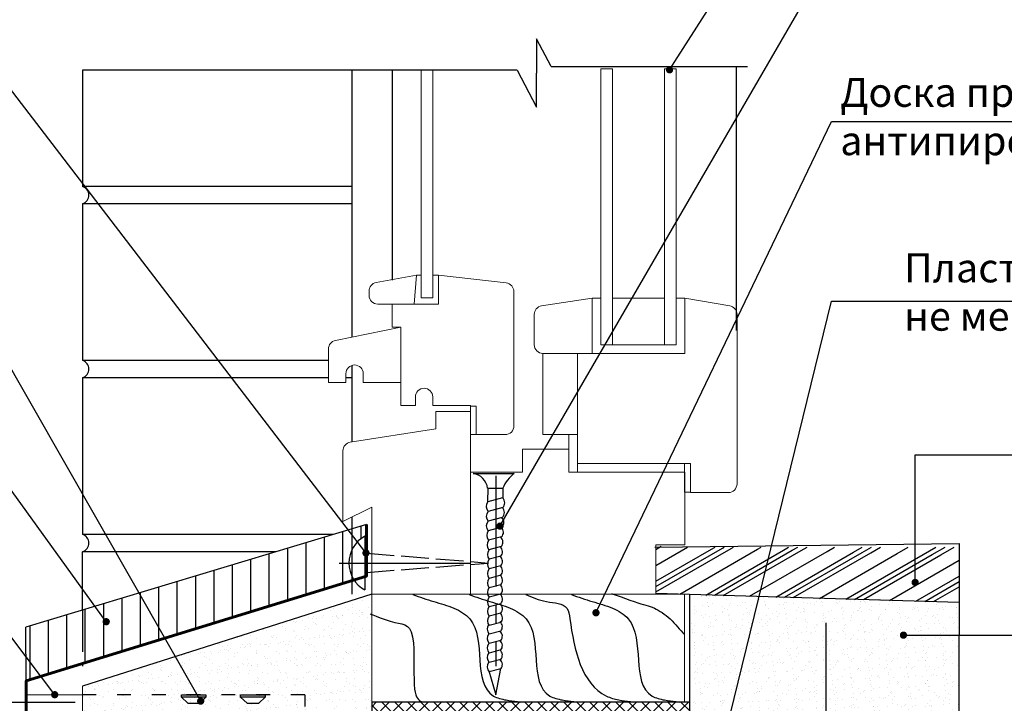
# Model space of a CAD drawing. Extents: x 1327 to 7825, y -1266 to 1194.
# Drawn here: x 3576 to 3661, y -1105 to -1046 of the extents above; entities that cross this region are included whole.
import ezdxf

# ---------------------------------------------------------------- set-up
doc = ezdxf.new("R2010")
doc.units = 0
for name, pattern in [('ACAD_ISO02W100', [15, 12, -3]), ('ACAD_ISO03W100', [30, 12, -18]), ('CENTER2', [28.575, 19.05, -3.175, 3.175, -3.175])]:
    doc.linetypes.add(name, pattern=pattern)
doc.layers.get('0').update_dxf_attribs({"linetype": 'CONTINUOUS'})
doc.layers.get('DEFPOINTS').update_dxf_attribs({"linetype": 'CONTINUOUS'})
doc.layers.add('4', color=5, linetype='CONTINUOUS', lineweight=60)
doc.layers.add('5', color=6, linetype='CONTINUOUS', lineweight=18)
doc.styles.get("Standard").update_dxf_attribs({"font": 'TIMES.TTF'})
doc.dimstyles.new('ISO-25', dxfattribs={"dimtxt": 2.5, "dimasz": 2.5, "dimexe": 1.25, "dimexo": 0.625, "dimtad": 1, "dimtxsty": 'Standard', "dimcen": 2.5, "dimadec": 0, "dimazin": 0, "dimtfac": 1, "dimtmove": 0, "dimatfit": 3, "dimfxl": 0, "dimarcsym": 0})
doc.dimstyles.get("Standard").update_dxf_attribs({"dimtxt": 0.18, "dimasz": 0.18, "dimexe": 0.18, "dimexo": 0.0625, "dimgap": 0.09, "dimtad": 0, "dimtih": 1, "dimtoh": 1, "dimdec": 4, "dimzin": 0, "dimdsep": 46, "dimtxsty": 'Standard', "dimcen": 0.09, "dimadec": 0, "dimazin": 0, "dimtfac": 1, "dimtdec": 4, "dimtofl": 0, "dimtmove": 0, "dimatfit": 3, "dimfxl": 0, "dimtolj": 1, "dimtzin": 0, "dimarcsym": 0})
pattern_1 = [(30, (-1691.8202, -1829.843), (-1.5875, 2.7496307), []), (30, (-1692.0187, -1829.4993), (-1.5875, 2.7496307), []), (30, (-1692.217, -1829.1556), (-1.5875, 2.7496307), []), (30, (-1692.8124, -1828.1245), (-1.5875, 2.7496307), [])]

# ---------------------------------------------------------------- blocks, each defined once
blk = doc.blocks.new('*D1247')
at = {"color": 0, "lineweight": -2}
for p, q in [((3565.506, -1102.698), (3565.506, -1100.198)), ((3580.993, -1105.198), (3564.256, -1105.198)), ((3565.506, -1105.198), (3565.506, -1107.546)), ((3580.993, -1107.546), (3564.256, -1107.546)), ((3565.506, -1110.046), (3565.506, -1112.546))]:
    blk.add_line(p, q, dxfattribs=at)
at = {"color": 0}
for points in [[(3565.089, -1102.698), (3565.923, -1102.698), (3565.506, -1105.198)], [(3565.089, -1110.046), (3565.923, -1110.046), (3565.506, -1107.546)]]:
    blk.add_solid(points, dxfattribs=at)
at = {"layer": 'DEFPOINTS', "color": 0}
for p in [(3581.618, -1105.198), (3565.506, -1107.546), (3581.618, -1107.546)]:
    blk.add_point(p, dxfattribs=at)
at = {"color": 0, "insert": (3563.631, -1106.372), "char_height": 2.5, "attachment_point": 5, "rotation": 90}
blk.add_mtext('{\\fTimes New Roman|b0|i0|c204|p18;*}', dxfattribs=at)

msp = doc.modelspace()

# ---------------------------------------------------------------- hatches: boundary and pattern name
at = {"ltscale": 0.3}
h = msp.add_hatch(dxfattribs=at)
h.set_pattern_fill('LINE', color=256, scale=0.5, angle=90, style=0)
h.set_pattern_definition([(90, (-1691.8202, -1829.843), (-1.5875, 1e-16), [])])
h.paths.add_polyline_path([(3604.86926, -1094.70266), (3604.86926, -1094.34538, -0.23228677), (3604.86926, -1092.02477), (3604.86926, -1090.23142), (3581.61783, -1097.23214), (3581.61783, -1101.84052)])
h.paths.add_polyline_path([(3581.61783, -1097.23214), (3576.73396, -1098.70261), (3576.76214, -1103.33114), (3581.61783, -1101.84052)])
h.paths.add_polyline_path([(3604.86926, -1090.23142), (3604.86926, -1092.02477, -0.15647916), (3605.98525, -1090.86675), (3605.98525, -1093.18507), (3606.11417, -1093.18507), (3606.11417, -1089.85659)])
h = msp.add_hatch(dxfattribs=at)
h.set_pattern_fill('PLASTI', color=256, scale=0.5, angle=30, style=0)
h.set_pattern_definition(pattern_1)
h.paths.add_polyline_path([(3657.25113, -1096.58082), (3657.25886, -1092.53289), (3631.08821, -1091.72833), (3631.08821, -1095.82252), (3632.47124, -1095.8626), (3633.55622, -1095.8626), (3633.55625, -1095.89405)])
h = msp.add_hatch(dxfattribs=at)
h.set_pattern_fill('PLASTI', color=256, scale=0.5, angle=30, style=0)
h.set_pattern_definition(pattern_1)
h.paths.add_polyline_path([(3657.25886, -1092.53289), (3657.26023, -1091.81515), (3633.91202, -1091.81515)])
h = msp.add_hatch(dxfattribs=at)
h.set_pattern_fill('AR-SAND', color=256, scale=0.025, style=0)
h.set_pattern_definition([(37.5, (-1836.8043, -1843.5704), (-0.04000078, 1.2235331), [0, -0.9652, 0, -1.0795, 0, -1.031875]), (7.5, (-1836.8043, -1843.5704), (1.1238082, 1.79206275), [0, -0.5207, 0, -0.86995, 0, -0.333375]), (327.5, (-1837.5853, -1843.5704), (1.97748093, 0.00359296), [0, -0.3175, 0, -1.143, 0, -1.49225]), (317.5, (-1837.5853, -1843.5704), (1.90889113, 0.5573233), [0, -0.15875, 0, -0.7493, 0, -0.85725])])
edge = h.paths.add_edge_path()
edge.add_spline(control_points=[(3606.58554, -1097.6752), (3606.38433, -1097.56412), (3606.41511, -1097.56939), (3606.58554, -1097.6352)], knot_values=[0, 0, 0, 0, 0.68949779, 0.68949779, 0.68949779, 0.68949779], degree=3, periodic=0)
edge.add_line((3606.58554, -1097.6352), (3606.58554, -1095.8626))
edge.add_line((3606.58554, -1095.8626), (3581.61783, -1103.81252))
edge.add_line((3581.61783, -1103.81252), (3581.61783, -1104.54606))
edge.add_line((3581.61783, -1104.54606), (3590.14309, -1104.54606))
edge.add_line((3590.14309, -1104.54606), (3590.14309, -1104.54606))
edge.add_line((3590.14309, -1104.54606), (3592.26934, -1104.54606))
edge.add_line((3592.26934, -1104.54606), (3592.26934, -1104.54606))
edge.add_line((3592.26934, -1104.54606), (3595.26081, -1104.54606))
edge.add_line((3595.26081, -1104.54606), (3595.26081, -1104.54606))
edge.add_line((3595.26081, -1104.54606), (3597.38706, -1104.54606))
edge.add_line((3597.38706, -1104.54606), (3597.38706, -1104.54606))
edge.add_line((3597.38706, -1104.54606), (3600.7946, -1104.54606))
edge.add_line((3600.7946, -1104.54606), (3600.7946, -1105.04606))
edge.add_line((3600.7946, -1105.04606), (3604.86926, -1105.54606))
edge.add_line((3604.86926, -1105.54606), (3604.86926, -1107.20466))
edge.add_line((3604.86926, -1107.20466), (3606.58554, -1107.20466))
edge.add_line((3606.58554, -1107.20466), (3606.58554, -1097.6752))
h = msp.add_hatch(dxfattribs=at)
h.set_pattern_fill('AR-SAND', color=256, scale=0.025, angle=90, style=0)
h.set_pattern_definition([(127.5, (-1691.8202, -1829.843), (-1.2235331, -0.04000078), [0, -0.9652, 0, -1.0795, 0, -1.031875]), (97.5, (-1691.8202, -1829.843), (-1.79206275, 1.1238082), [0, -0.5207, 0, -0.86995, 0, -0.333375]), (57.5, (-1691.8202, -1830.624), (-0.00359296, 1.97748093), [0, -0.3175, 0, -1.143, 0, -1.49225]), (47.5, (-1691.8202, -1830.624), (-0.5573233, 1.90889113), [0, -0.15875, 0, -0.7493, 0, -0.85725])])
h.paths.add_polyline_path([(3634.02556, -1095.90765), (3657.25886, -1096.58105), (3657.25886, -1107.20466), (3634.02556, -1107.20466)])
at = {"linetype": 'ACAD_ISO03W100', "lineweight": 30, "ltscale": 0.2}
h = msp.add_hatch(dxfattribs=at)
h.set_pattern_fill('AR-SAND', color=0, scale=0.025, style=0)
h.set_pattern_definition([(37.5, (-2044.5069, -1843.5704), (-0.04000078, 1.2235331), [0, -0.9652, 0, -1.0795, 0, -1.031875]), (7.5, (-2044.507, -1843.5704), (1.1238082, 1.79206275), [0, -0.5207, 0, -0.86995, 0, -0.333375]), (327.5, (-2045.288, -1843.5704), (1.97748093, 0.00359296), [0, -0.3175, 0, -1.143, 0, -1.49225]), (317.5, (-2045.288, -1843.5704), (1.90889113, 0.5573233), [0, -0.15875, 0, -0.7493, 0, -0.85725])])
h.paths.add_polyline_path([(3600.7946, -1105.54606), (3600.7946, -1104.54606), (3581.61783, -1104.54606), (3581.61783, -1105.54606)])
h.paths.add_polyline_path([(3585.32813, -1105.54606), (3585.32813, -1106.54606), (3604.86926, -1106.54606), (3604.86926, -1105.54606)], flags=16)
h.paths.add_polyline_path([(3585.32813, -1106.54606), (3585.32813, -1105.54606), (3581.61783, -1105.54606), (3581.61783, -1107.54606), (3604.86926, -1107.54606), (3604.86926, -1106.54606)])
at = {"ltscale": 0.3}
h = msp.add_hatch(dxfattribs=at)
h.set_pattern_fill('ANSI37', color=256, scale=0.25, style=0)
h.set_pattern_definition([(45, (-2297.32, -1843.5704), (-0.56126601, 0.56126601), []), (135, (-2297.32, -1843.5704), (-0.56126601, -0.56126601), [])])
h.paths.add_polyline_path([(3606.59834, -1105.17929), (3634.06201, -1105.17929), (3634.06201, -1107.54638), (3606.59834, -1107.54638)])

# ---------------------------------------------------------------- linework, layer by layer
at = {"color": 0}
for p, q in [((3620.79645, -1047.99639), (3620.79645, -1050.93839)), ((3622.05181, -1050.39155), (3620.79645, -1047.99639)), ((3619.12507, -1050.69152), (3620.79645, -1053.88039)), ((3620.79645, -1053.88039), (3620.79645, -1050.93839)), ((3657.26023, -1091.49792), (3657.15398, -1147.40751))]:
    msp.add_line(p, q, dxfattribs=at)
at = {"color": 0, "linetype": 'Continuous'}
for p, q in [((3619.12507, -1050.69152), (3581.61783, -1050.69152)), ((3581.61783, -1050.69152), (3581.61783, -1060.71756)), ((3604.86926, -1073.70641), (3604.86926, -1050.69152)), ((3604.86926, -1060.71756), (3581.61783, -1060.71756)), ((3604.86926, -1062.21756), (3581.61783, -1062.21756)), ((3581.61783, -1062.21756), (3581.61783, -1075.71756)), ((3602.83835, -1075.71756), (3581.61783, -1075.71756)), ((3604.86926, -1082.74056), (3604.86926, -1076.14532)), ((3602.83835, -1077.21756), (3581.61783, -1077.21756)), ((3581.61783, -1077.21756), (3581.61783, -1090.71756)), ((3604.86926, -1077.21756), (3604.33835, -1077.21756)), ((3604.86926, -1095.87524), (3604.86926, -1089.22181)), ((3603.25465, -1090.71756), (3581.61783, -1090.71756)), ((3598.27272, -1092.21756), (3581.61783, -1092.21756))]:
    msp.add_line(p, q, dxfattribs=at)
at = {"ltscale": 0.3}
for p, q in [((3608.36087, -1068.81009), (3608.36087, -1050.73395)), ((3622.05181, -1050.39155), (3638.99438, -1050.39155)), ((3638.04207, -1073.152), (3638.04207, -1050.4586)), ((3606.11417, -1089.85659), (3576.73396, -1098.70261)), ((3605.98525, -1090.86675), (3605.98525, -1095.50339)), ((3603.74924, -1093.18507), (3615.08821, -1093.18507)), ((3657.25886, -1096.58105), (3631.08821, -1095.82252)), ((3634.02556, -1107.20466), (3634.02556, -1095.90765)), ((3576.76214, -1103.33114), (3576.73396, -1098.70261)), ((3590.14309, -1104.74856), (3590.69996, -1105.27977)), ((3590.69996, -1105.27977), (3591.71246, -1105.27976)), ((3592.26934, -1104.74856), (3591.71246, -1105.26447)), ((3595.26081, -1104.74856), (3595.81769, -1105.27977)), ((3595.81769, -1105.27977), (3596.83018, -1105.27976)), ((3597.38706, -1104.74856), (3596.83018, -1105.26447)), ((3606.58554, -1105.16395), (3606.58554, -1107.54606)), ((3606.58554, -1105.16395), (3634.02556, -1105.16395))]:
    msp.add_line(p, q, dxfattribs=at)
for p, q in [((3615.30904, -1085.46451), (3618.87454, -1085.46451)), ((3590.14309, -1104.74856), (3590.14309, -1104.54606)), ((3590.14309, -1104.54606), (3592.26934, -1104.54606)), ((3592.26934, -1104.74856), (3590.14309, -1104.74856)), ((3592.26934, -1104.54606), (3592.26934, -1104.74856)), ((3595.26081, -1104.54606), (3597.38706, -1104.54606)), ((3595.26081, -1104.74856), (3595.26081, -1104.54606)), ((3597.38706, -1104.74856), (3595.26081, -1104.74856)), ((3597.38706, -1104.54606), (3597.38706, -1104.74856))]:
    msp.add_line(p, q)
at = {"linetype": 'CENTER2', "ltscale": 0.5}
for p, q in [((3617.26772, -1085.67277), (3617.26772, -1102.08817)), ((3645.75983, -1098.3299), (3645.75983, -1119.47507))]:
    msp.add_line(p, q, dxfattribs=at)
at = {"ltscale": 0.5}
for p, q in [((3616.58768, -1086.73771), (3616.57192, -1087.92227)), ((3616.5726, -1086.73771), (3617.88379, -1086.73771)), ((3617.88379, -1086.73771), (3617.87234, -1087.59873)), ((3617.85379, -1087.57769), (3616.57919, -1087.91433)), ((3617.88359, -1088.40447), (3616.61636, -1088.73917)), ((3617.83063, -1089.25271), (3616.61636, -1089.57342)), ((3617.79189, -1090.0917), (3616.61636, -1090.40217)), ((3617.76487, -1090.92827), (3616.65864, -1091.22044)), ((3630.99976, -1091.81515), (3657.26023, -1091.49792)), ((3581.61783, -1097.23214), (3581.61783, -1092.21756)), ((3617.74037, -1091.76595), (3616.67916, -1092.04623)), ((3617.71025, -1092.6042), (3616.71246, -1092.86773)), ((3617.71025, -1093.42734), (3616.71246, -1093.69087)), ((3617.71025, -1094.24334), (3616.71246, -1094.50687)), ((3617.71025, -1095.05934), (3616.71246, -1095.32287)), ((3617.71025, -1095.87534), (3616.71246, -1096.13887)), ((3617.71025, -1096.69134), (3616.71246, -1096.95487)), ((3617.71025, -1097.50734), (3616.71246, -1097.77087)), ((3617.71025, -1098.32334), (3616.71246, -1098.58687)), ((3617.69563, -1099.04854), (3616.69784, -1099.31208)), ((3617.69563, -1099.86454), (3616.69784, -1100.12808)), ((3617.69563, -1100.68054), (3616.69784, -1100.94408)), ((3617.69563, -1101.49654), (3616.69784, -1101.76008)), ((3616.68322, -1102.48528), (3617.27152, -1104.5593)), ((3617.69563, -1102.31254), (3616.69784, -1102.57608)), ((3617.27152, -1104.5593), (3617.71691, -1102.28727))]:
    msp.add_line(p, q, dxfattribs=at)
at = {"linetype": 'ACAD_ISO02W100', "ltscale": 0.2}
for p in [(3606.11417, -1092.33931), (3606.11417, -1093.99515)]:
    msp.add_line(p, (3616.65908, -1093.18507), dxfattribs=at)
at = {"linetype": 'ACAD_ISO02W100', "ltscale": 0.3}
msp.add_line((3581.61783, -1097.23214), (3581.61783, -1102.08534), dxfattribs=at)
at = {"color": 0, "linetype": 'ACAD_ISO03W100', "ltscale": 0.1}
msp.add_line((3600.7946, -1104.54606), (3600.7946, -1105.54606), dxfattribs=at)
at = {"color": 0}
msp.add_lwpolyline([(3606.58554, -1095.86139), (3581.61783, -1103.81252)], dxfattribs=at)
at = {"color": 0, "linetype": 'Continuous'}
for centre in [(3581.36783, -1061.46756), (3581.36783, -1076.46756), (3581.36783, -1091.46756)]:
    msp.add_arc(centre, 0.79057, 288.4349488, 71.5650512, dxfattribs=at)
at = {"ltscale": 0.5}
for centre, radius, start, end in [((3615.08487, -1086.95058), 1.50288, 8.142788, 81.4216803), ((3620.52213, -1087.76868), 2.83262, 125.5665793, 158.6561578), ((3617.09885, -1088.30417), 0.64963, 143.1236785, 222.0368639), ((3617.4741, -1088.0053), 0.57185, 315.7304562, 48.3972525), ((3617.04706, -1089.15967), 0.59724, 136.5030823, 223.8500172), ((3617.45455, -1088.83487), 0.56216, 311.9894699, 48.7929343), ((3617.04706, -1089.98843), 0.59724, 136.5030823, 223.8500172), ((3617.40969, -1089.67944), 0.56216, 312.8335278, 47.6643172), ((3617.16255, -1090.7921), 0.66137, 142.6734116, 220.3663789), ((3617.37352, -1090.5247), 0.56216, 314.1186217, 48.4822331), ((3617.18762, -1091.6233), 0.66137, 142.6734116, 219.7530352), ((3617.33412, -1091.37738), 0.56216, 316.2737636, 50.0163635), ((3617.21628, -1092.43928), 0.66137, 142.6734116, 220.3778697), ((3617.29472, -1092.22557), 0.56216, 317.6596026, 50.0163635), ((3617.21628, -1093.26242), 0.66137, 142.6734116, 220.3778697), ((3617.29472, -1093.0487), 0.56216, 317.6596026, 50.0163635), ((3617.21628, -1094.07842), 0.66137, 142.6734116, 220.3778697), ((3617.29472, -1093.8647), 0.56216, 317.6596026, 50.0163635), ((3617.29472, -1094.6807), 0.56216, 317.6596026, 50.0163635), ((3617.21628, -1094.89442), 0.66137, 142.6734116, 220.3778697), ((3617.29472, -1095.4967), 0.56216, 317.6596026, 50.0163635), ((3617.21628, -1095.71042), 0.66137, 142.6734116, 220.3778697), ((3617.29472, -1096.3127), 0.56216, 317.6596026, 50.0163635), ((3617.21628, -1096.52642), 0.66137, 142.6734116, 220.3778697), ((3617.29472, -1097.1287), 0.56216, 317.6596026, 50.0163635), ((3617.21628, -1097.34242), 0.66137, 142.6734116, 220.3778697), ((3617.29472, -1097.9447), 0.56216, 317.6596026, 50.0163635), ((3617.20166, -1098.88363), 0.66137, 142.6734116, 220.3778697), ((3617.21628, -1098.15842), 0.66137, 142.6734116, 220.3778697), ((3617.2801, -1098.66991), 0.56216, 317.6596026, 50.0163635), ((3617.20166, -1099.69963), 0.66137, 142.6734116, 220.3778697), ((3617.2801, -1099.48591), 0.56216, 317.6596026, 50.0163635), ((3617.20166, -1100.51563), 0.66137, 142.6734116, 220.3778697), ((3617.2801, -1100.30191), 0.56216, 317.6596026, 50.0163635), ((3617.20166, -1101.33163), 0.66137, 142.6734116, 220.3778697), ((3617.2801, -1101.11791), 0.56216, 317.6596026, 50.0163635), ((3617.20166, -1102.14763), 0.66137, 142.6734116, 220.3778697), ((3617.2801, -1101.93391), 0.56216, 317.6596026, 50.0163635)]:
    msp.add_arc(centre, radius, start, end, dxfattribs=at)
at = {"ltscale": 0.3}
msp.add_arc((3607.23206, -1093.18507), 2.63233, 118.2718151, 241.7281849, dxfattribs=at)
at = {"ltscale": 0.3, "start_tangent": (-0.897437, 0.44114265)}
for points in [[(3610.11658, -1095.90626), (3611.91823, -1096.5065), (3613.66765, -1097.08066), (3615.0254, -1097.99408), (3617.08815, -1104.65275), (3618.15869, -1104.99202), (3619.1509, -1105.12251), (3619.412, -1105.1747)], [(3614.97318, -1095.90626), (3616.77483, -1096.5065), (3618.52425, -1097.08066), (3619.882, -1097.99408), (3621.94475, -1104.65275), (3623.01529, -1104.99202), (3624.0075, -1105.12251), (3624.2686, -1105.1747)], [(3619.85275, -1095.90626), (3621.65439, -1096.5065), (3623.40382, -1097.08066), (3623.66238, -1097.99408), (3626.82432, -1104.65275), (3627.89486, -1104.99202), (3628.88707, -1105.12251), (3629.14817, -1105.1747)], [(3623.79652, -1095.90626), (3625.59817, -1096.5065), (3627.34759, -1097.08066), (3628.70535, -1097.99408), (3630.7681, -1104.65275), (3631.83864, -1104.99202), (3632.83084, -1105.12251), (3633.09194, -1105.1747)]]:
    msp.add_spline(points, degree=3, dxfattribs=at)
at = {"ltscale": 0.3}
for points, knots in [([(3627.40606, -1095.90626), (3626.83798, -1095.62701), (3629.7024, -1096.75048), (3630.81466, -1096.9082), (3632.45127, -1097.96603), (3633.15064, -1098.9333), (3633.56428, -1099.36107)], [0, 0, 0, 0, 1.89900689, 3.74023584, 5.37664784, 7.18605405, 7.18605405, 7.18605405, 7.18605405]), ([(3606.58554, -1097.6752), (3605.9778, -1097.33968), (3608.7028, -1098.65085), (3610.42247, -1098.3372), (3610.06774, -1104.62555), (3610.60521, -1105.02069), (3610.89621, -1105.16395)], [0, 0, 0, 0, 2.08262686, 3.7615072, 4.86724374, 5.7666059, 5.7666059, 5.7666059, 5.7666059])]:
    msp.add_open_spline(points, degree=3, knots=knots, dxfattribs=at)
at = {"layer": '4'}
msp.add_lwpolyline([(3606.11417, -1089.85659), (3606.11417, -1094.32048), (3576.76214, -1103.33114), (3576.76214, -1111.44264, 1.05815238), (3578.76214, -1111.3701), (3578.76214, -1107.92017)], format="xyb", dxfattribs=at)
at = {"layer": '5'}
for p, q in [((3610.83821, -1050.67205), (3610.83821, -1070.31019)), ((3610.83821, -1050.67205), (3611.83821, -1050.67205)), ((3611.83821, -1050.67205), (3611.83821, -1070.31019)), ((3626.33821, -1074.3626), (3626.33821, -1050.57496)), ((3626.33821, -1050.57496), (3627.33821, -1050.57496)), ((3627.33821, -1074.3626), (3627.33821, -1050.57496)), ((3631.83802, -1074.3626), (3631.83802, -1050.57496)), ((3631.83802, -1050.57496), (3632.83802, -1050.57496)), ((3632.83802, -1074.3626), (3632.83802, -1050.57496)), ((3606.95436, -1069.00085), (3610.44715, -1068.36736)), ((3610.44715, -1068.36736), (3610.22926, -1070.85784)), ((3610.44715, -1068.36736), (3610.83821, -1068.36637)), ((3611.83821, -1068.36386), (3612.33821, -1068.3626)), ((3612.33821, -1068.3626), (3618.17417, -1069.03598)), ((3612.33821, -1068.3626), (3612.33821, -1070.8626)), ((3606.33821, -1069.73881), (3606.33821, -1070.1126)), ((3611.83821, -1070.31019), (3610.83821, -1070.31019)), ((3618.83821, -1069.78104), (3618.83821, -1081.3626)), ((3625.58821, -1070.3626), (3621.22695, -1071.01679)), ((3625.58821, -1075.1126), (3625.58821, -1070.3626)), ((3625.58821, -1070.3626), (3626.33821, -1070.3626)), ((3627.33821, -1070.3626), (3631.83802, -1070.3626)), ((3632.83802, -1070.3626), (3633.58802, -1070.3626)), ((3633.58802, -1075.1126), (3633.58802, -1070.3626)), ((3633.58802, -1070.3626), (3637.46132, -1071.00815)), ((3612.33821, -1070.8626), (3607.08821, -1070.8626)), ((3608.33821, -1070.8626), (3608.33821, -1072.8626)), ((3620.58821, -1074.3626), (3620.58821, -1071.75849)), ((3638.08802, -1086.3626), (3638.08802, -1071.74795)), ((3603.44126, -1073.99202), (3609.08821, -1072.8626)), ((3608.33821, -1072.8626), (3609.08821, -1072.8626)), ((3609.08821, -1072.8626), (3609.08821, -1079.6126)), ((3626.33821, -1074.3626), (3632.83802, -1074.3626)), ((3602.83835, -1074.72745), (3602.83835, -1077.6126)), ((3621.33821, -1075.1126), (3633.58802, -1075.1126)), ((3621.33821, -1075.1126), (3621.33821, -1082.1126)), ((3621.33821, -1075.1126), (3621.33821, -1082.1126)), ((3624.33821, -1075.1126), (3624.33821, -1084.6126)), ((3605.08835, -1076.1126), (3605.08835, -1076.1126)), ((3604.33835, -1076.8626), (3604.33835, -1077.6126)), ((3605.83835, -1076.8626), (3605.83835, -1077.6126)), ((3602.83835, -1077.6126), (3604.33835, -1077.6126)), ((3605.83835, -1077.6126), (3609.08821, -1077.6126)), ((3611.08821, -1078.1126), (3611.08821, -1078.1126)), ((3610.33821, -1078.8626), (3610.33821, -1079.6126)), ((3611.83821, -1078.8626), (3611.83821, -1079.6126)), ((3609.08821, -1079.6126), (3610.33821, -1079.6126)), ((3611.83821, -1079.6126), (3615.08821, -1079.6126)), ((3615.08821, -1079.6126), (3615.08821, -1095.8626)), ((3615.58821, -1079.66296), (3615.58821, -1082.1126)), ((3612.08821, -1080.1126), (3615.08821, -1080.1126)), ((3612.08821, -1080.1126), (3612.08821, -1081.6126)), ((3604.72242, -1082.76351), (3612.08821, -1081.6126)), ((3615.58821, -1082.1126), (3618.08821, -1082.1126)), ((3621.33821, -1082.1126), (3624.33821, -1082.1126)), ((3624.33821, -1082.1126), (3624.33821, -1082.8626)), ((3604.08821, -1083.50451), (3604.08821, -1089.61273)), ((3619.58821, -1085.3626), (3619.58821, -1083.3626)), ((3619.58821, -1083.3626), (3623.58821, -1083.3626)), ((3623.58666, -1083.37199), (3623.58666, -1085.3626)), ((3623.58821, -1085.3626), (3623.58821, -1083.3626)), ((3624.33821, -1084.6126), (3634.08821, -1084.6126)), ((3634.08821, -1087.1126), (3634.08821, -1084.6126)), ((3615.08821, -1085.3626), (3619.58821, -1085.3626)), ((3623.58821, -1085.3626), (3633.58821, -1085.3626)), ((3633.58821, -1091.6126), (3633.58821, -1085.3626)), ((3634.08821, -1087.1126), (3637.33802, -1087.1126)), ((3604.08821, -1089.61273), (3606.58554, -1088.3628)), ((3606.58554, -1088.3628), (3606.58554, -1095.8626)), ((3631.08821, -1095.8626), (3631.08821, -1091.6126)), ((3631.08821, -1091.6126), (3633.58821, -1091.6126)), ((3606.58554, -1095.8626), (3631.08821, -1095.8626)), ((3581.61783, -1104.54606), (3576.76214, -1104.54606))]:
    msp.add_line(p, q, dxfattribs=at)
at = {"layer": '5', "ltscale": 0.3}
msp.add_line((3604.6706, -1093.22534), (3605.53114, -1093.22534), dxfattribs=at)
at = {"layer": '5', "linetype": 'Continuous'}
msp.add_line((3581.61783, -1103.81252), (3581.61783, -1121.04606), dxfattribs=at)
at = {"layer": '5', "linetype": 'ACAD_ISO03W100', "lineweight": 30, "ltscale": 0.1}
msp.add_line((3600.7946, -1104.54606), (3581.61783, -1104.54606), dxfattribs=at)
at = {"layer": '5'}
for points in [[(3615.09212, -1079.66656), (3615.58821, -1079.66656), (3615.58821, -1082.1126), (3615.09212, -1082.1126)], [(3623.58666, -1085.3626), (3624.33821, -1085.3626), (3624.33821, -1082.1126), (3623.58666, -1082.1126)], [(3633.56843, -1087.07813), (3634.08821, -1087.07813), (3634.08821, -1084.6126), (3633.56843, -1084.6126)]]:
    msp.add_lwpolyline(points, close=True, dxfattribs=at)
at = {"layer": '5', "ltscale": 0.3}
msp.add_lwpolyline([(3633.56694, -1105.16395), (3633.55622, -1095.8626), (3606.58554, -1095.8626), (3606.58554, -1105.16395)], close=True, dxfattribs=at)
at = {"layer": '5'}
for centre, start, end in [((3607.08821, -1069.73881), 100.2800423, 180), ((3618.08821, -1069.78104), 0, 83.4180553), ((3607.08821, -1070.1126), 180, 270), ((3621.33821, -1071.75849), 98.5307656, 180), ((3637.33802, -1071.74795), 0, 80.5376778), ((3603.58835, -1074.72745), 101.3101917, 180), ((3621.33821, -1074.3626), 180, 270), ((3605.08835, -1076.8626), 90, 180), ((3605.08835, -1076.8626), 0, 90), ((3611.08821, -1078.8626), 90, 180), ((3611.08821, -1078.8626), 0, 90), ((3618.08821, -1081.3626), 270, 0), ((3604.83821, -1083.50451), 98.8806592, 180), ((3637.33802, -1086.3626), 270, 0)]:
    msp.add_arc(centre, 0.75, start, end, dxfattribs=at)

# ---------------------------------------------------------------- texts
at = {"ltscale": 0.5, "char_height": 2.5, "attachment_point": 1}
for s, insert, width in [('{\\fTimes New Roman|b0|i0|c204|p18;Доска пропитанная антипиреном}', (3646.99559, -1051.35602), 34.8555556), ('{\\fTimes New Roman|b0|i0|c204|p18;Пластина 6х40, шаг 600, но\\Pне менее 2 шт. }', (3652.50596, -1066.48799), 45.458304)]:
    msp.add_mtext(s, dxfattribs=dict(at, insert=insert, width=width))

# ---------------------------------------------------------------- dimensions: what is measured, and where the dimension line sits
at = {"color": 0}
dim = msp.add_linear_dim(base=(3565.50589, -1107.54606), p1=(3581.61783, -1105.19826), p2=(3581.61783, -1107.54606), angle=90, text='{\\fTimes New Roman|b0|i0|c204|p18;*}', dimstyle='ISO-25', dxfattribs=at)
dim.commit()
dim.dimension.update_dxf_attribs({"geometry": '*D1247', "text_midpoint": (3565.50589, -1106.37216), "dimtype": 160})

# ---------------------------------------------------------------- leaders
at = {"ltscale": 0.3}
for points in [[(3632.26724, -1050.66228), (3642.97435, -1033.88552), (3674.5169, -1033.88552)], [(3617.63703, -1090.00365), (3645.73392, -1041.54909), (3675.29193, -1041.54909)], [(3606.07467, -1092.31823), (3572.54748, -1048.62237), (3545.133, -1048.62237)], [(3625.91881, -1097.47373), (3646.23775, -1055.11634), (3677.67575, -1055.11634)], [(3591.81172, -1105.09372), (3570.13946, -1067.13756), (3545.68869, -1067.13756)], [(3637.50469, -1106.27623), (3646.23775, -1070.61491), (3697.59635, -1070.61491)], [(3583.66147, -1098.2431), (3568.65759, -1077.50607), (3545.31823, -1077.50607)], [(3653.4615, -1094.86177), (3653.4615, -1083.86953), (3683.15469, -1083.86953)], [(3579.21587, -1104.53827), (3565.3234, -1086.20822), (3545.31823, -1086.20822)], [(3652.45153, -1099.40505), (3683.15469, -1099.40505)]]:
    msp.add_leader(points, dimstyle='Standard', override={"dimtxt": 2.5, "dimasz": 2.5, "dimexe": 1.25, "dimexo": 0.625, "dimgap": 0.625, "dimtih": 0, "dimtoh": 0, "dimrnd": 1, "dimzin": 8, "dimlunit": 6, "dimcen": 2.5, "dimtofl": 1, "dimtmove": 2, "dimldrblk": 'DotSmall'}, dxfattribs=at)

doc.saveas('drawing.dxf')
